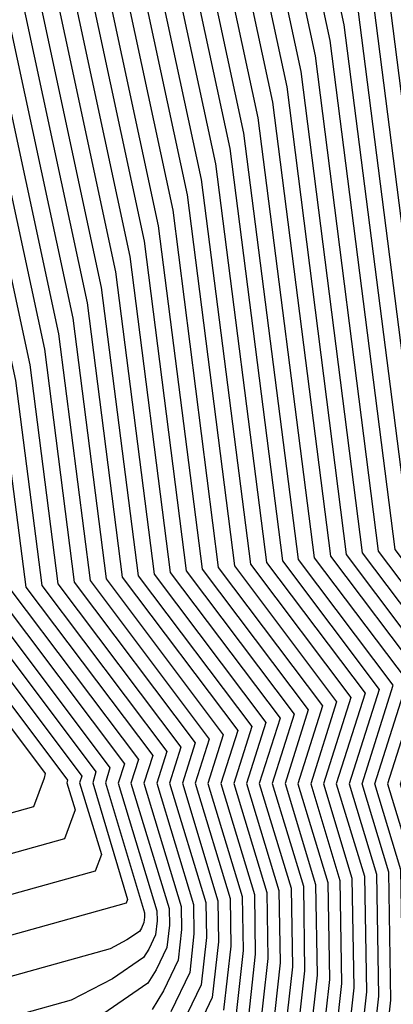
# Model space of a CAD drawing. Extents: x 1893570 to 1900978, y 2863029 to 2865516.
# Drawn here: x 1894822 to 1894834, y 2863185 to 2863216 of the extents above; entities that cross this region are included whole.
import ezdxf

# ---------------------------------------------------------------- set-up
doc = ezdxf.new("R2010")
doc.units = 0

msp = doc.modelspace()

# ---------------------------------------------------------------- linework, layer by layer
at = {"layer": 'Unknown_Line_Type', "color": 0}
for points in [[(1894805.23, 2863278.01, 3780), (1894809.2, 2863271.65, 3780), (1894811.04, 2863269.27, 3780), (1894812, 2863267.15, 3780), (1894814.52, 2863262.8, 3780), (1894813.38, 2863260.39, 3780), (1894811.08, 2863258.05, 3780), (1894809.83, 2863252.83, 3780), (1894811.49, 2863245.88, 3780), (1894810.43, 2863238, 3780), (1894812.87, 2863231.17, 3780), (1894812.77, 2863227.5, 3780), (1894818.54, 2863200.7, 3780), (1894818.91, 2863197.8, 3780), (1894822.94, 2863192.44, 3780), (1894822.9, 2863192.3, 3780), (1894822.58, 2863191.42, 3780), (1894819.87, 2863190.67, 3780), (1894810.22, 2863187.48, 3780), (1894808.92, 2863187.19, 3780), (1894780.76, 2863182.88, 3780), (1894718.81, 2863161.09, 3780)], [(1894805.55, 2863277.89, 3778), (1894809.3, 2863271.89, 3778), (1894811.35, 2863269.23, 3778), (1894812.17, 2863267.43, 3778), (1894814.91, 2863262.69, 3778), (1894813.67, 2863260.07, 3778), (1894811.57, 2863257.93, 3778), (1894810.43, 2863253.16, 3778), (1894811.94, 2863246.81, 3778), (1894810.84, 2863238.59, 3778), (1894813.38, 2863231.47, 3778), (1894813.28, 2863227.65, 3778), (1894818.97, 2863201.17, 3778), (1894819.4, 2863197.85, 3778), (1894823.62, 2863192.24, 3778), (1894823.6, 2863192.16, 3778), (1894823.85, 2863191.33, 3778), (1894823.53, 2863190.44, 3778), (1894818.88, 2863189.15, 3778), (1894809.45, 2863186.02, 3778), (1894807.96, 2863185.69, 3778), (1894780.46, 2863181.49, 3778), (1894719.96, 2863160.21, 3778)], [(1894837.29, 2863184.23, 3712), (1894837.19, 2863190.04, 3712), (1894836.57, 2863192.11, 3712), (1894837.93, 2863196.41, 3712), (1894835.6, 2863199.5, 3712), (1894833.4, 2863216.78, 3712), (1894830.03, 2863232.41, 3712), (1894830.27, 2863241.41, 3712), (1894825.36, 2863255.17, 3712), (1894827.62, 2863256.25, 3712), (1894827.11, 2863257.78, 3712), (1894827.15, 2863258.42, 3712), (1894827.5, 2863258.5, 3712), (1894831.64, 2863260.8, 3712), (1894831.95, 2863261.01, 3712), (1894832.09, 2863261.21, 3712), (1894837.15, 2863263.3, 3712), (1894839.25, 2863263.36, 3712), (1894839.82, 2863268.86, 3712), (1894840.98, 2863269.62, 3712), (1894849.97, 2863273.99, 3712), (1894851.61, 2863274.54, 3712), (1894852.09, 2863274.64, 3712), (1894854.52, 2863277.88, 3712)], [(1894805.87, 2863277.78, 3776), (1894809.39, 2863272.13, 3776), (1894811.67, 2863269.19, 3776), (1894812.34, 2863267.72, 3776), (1894815.31, 2863262.59, 3776), (1894813.96, 2863259.75, 3776), (1894812.06, 2863257.82, 3776), (1894811.02, 2863253.5, 3776), (1894812.39, 2863247.74, 3776), (1894811.25, 2863239.18, 3776), (1894813.89, 2863231.77, 3776), (1894813.79, 2863227.79, 3776), (1894819.41, 2863201.65, 3776), (1894819.89, 2863197.9, 3776), (1894824.06, 2863192.36, 3776), (1894823.99, 2863192.16, 3776), (1894824.66, 2863189.96, 3776), (1894824.47, 2863189.45, 3776), (1894817.9, 2863187.63, 3776), (1894808.68, 2863184.57, 3776), (1894807, 2863184.2, 3776), (1894780.16, 2863180.09, 3776), (1894721.11, 2863159.33, 3776)], [(1894806.19, 2863277.66, 3774), (1894809.49, 2863272.37, 3774), (1894811.99, 2863269.15, 3774), (1894812.51, 2863268.01, 3774), (1894815.7, 2863262.49, 3774), (1894814.25, 2863259.43, 3774), (1894812.55, 2863257.7, 3774), (1894811.62, 2863253.83, 3774), (1894812.85, 2863248.67, 3774), (1894811.65, 2863239.78, 3774), (1894814.4, 2863232.07, 3774), (1894814.29, 2863227.93, 3774), (1894819.85, 2863202.12, 3774), (1894820.38, 2863197.95, 3774), (1894824.49, 2863192.49, 3774), (1894824.39, 2863192.16, 3774), (1894825.46, 2863188.59, 3774), (1894825.42, 2863188.47, 3774), (1894816.92, 2863186.11, 3774), (1894807.91, 2863183.12, 3774), (1894806.04, 2863182.71, 3774), (1894779.86, 2863178.7, 3774), (1894722.27, 2863158.45, 3774)], [(1894806.51, 2863277.54, 3772), (1894809.59, 2863272.62, 3772), (1894812.3, 2863269.1, 3772), (1894812.67, 2863268.29, 3772), (1894816.09, 2863262.38, 3772), (1894814.54, 2863259.11, 3772), (1894813.03, 2863257.58, 3772), (1894812.21, 2863254.16, 3772), (1894813.3, 2863249.6, 3772), (1894812.06, 2863240.37, 3772), (1894814.91, 2863232.37, 3772), (1894814.8, 2863228.08, 3772), (1894820.28, 2863202.59, 3772), (1894820.87, 2863198, 3772), (1894824.92, 2863192.62, 3772), (1894824.78, 2863192.16, 3772), (1894825.98, 2863188.18, 3772), (1894825.98, 2863188.05, 3772), (1894825.96, 2863187.88, 3772), (1894825.88, 2863187.71, 3772), (1894825.82, 2863187.61, 3772), (1894825.44, 2863187.35, 3772), (1894824.93, 2863187.08, 3772), (1894815.94, 2863184.58, 3772)], [(1894806.84, 2863277.42, 3770), (1894809.68, 2863272.86, 3770), (1894812.62, 2863269.06, 3770), (1894812.84, 2863268.58, 3770), (1894816.48, 2863262.28, 3770), (1894814.83, 2863258.8, 3770), (1894813.52, 2863257.46, 3770), (1894812.81, 2863254.49, 3770), (1894813.75, 2863250.53, 3770), (1894812.47, 2863240.96, 3770), (1894815.42, 2863232.68, 3770), (1894815.31, 2863228.22, 3770), (1894820.72, 2863203.07, 3770), (1894821.36, 2863198.05, 3770), (1894825.36, 2863192.74, 3770), (1894825.17, 2863192.15, 3770), (1894826.35, 2863188.24, 3770), (1894826.36, 2863187.93, 3770), (1894826.31, 2863187.5, 3770), (1894826.11, 2863187.07, 3770), (1894825.95, 2863186.81, 3770), (1894825, 2863186.16, 3770), (1894823.73, 2863185.5, 3770), (1894814.96, 2863183.06, 3770)], [(1894807.16, 2863277.3, 3768), (1894809.78, 2863273.1, 3768), (1894812.94, 2863269.02, 3768), (1894813.01, 2863268.86, 3768), (1894816.88, 2863262.18, 3768), (1894815.12, 2863258.48, 3768), (1894814.01, 2863257.35, 3768), (1894813.41, 2863254.83, 3768), (1894814.21, 2863251.47, 3768), (1894812.88, 2863241.56, 3768), (1894815.94, 2863232.98, 3768), (1894815.82, 2863228.37, 3768), (1894821.16, 2863203.54, 3768), (1894821.85, 2863198.1, 3768), (1894825.79, 2863192.87, 3768), (1894825.56, 2863192.15, 3768), (1894826.73, 2863188.31, 3768), (1894826.74, 2863187.8, 3768), (1894826.66, 2863187.12, 3768), (1894826.33, 2863186.43, 3768), (1894826.08, 2863186.02, 3768), (1894824.57, 2863184.98, 3768)], [(1894807.48, 2863277.19, 3766), (1894809.88, 2863273.35, 3766), (1894812.99, 2863269.32, 3766), (1894813.22, 2863269.35, 3766), (1894813.41, 2863269.17, 3766), (1894813.25, 2863268.93, 3766), (1894815.71, 2863264.77, 3766), (1894817.27, 2863262.07, 3766), (1894815.41, 2863258.16, 3766), (1894814.5, 2863257.23, 3766), (1894814, 2863255.16, 3766), (1894814.66, 2863252.4, 3766), (1894813.28, 2863242.15, 3766), (1894816.45, 2863233.28, 3766), (1894816.32, 2863228.51, 3766), (1894821.59, 2863204.01, 3766), (1894822.34, 2863198.15, 3766), (1894826.23, 2863193, 3766), (1894825.96, 2863192.15, 3766), (1894827.1, 2863188.37, 3766), (1894827.11, 2863187.67, 3766), (1894827.01, 2863186.73, 3766), (1894826.56, 2863185.79, 3766), (1894826.21, 2863185.22, 3766)], [(1894807.8, 2863277.07, 3764), (1894809.97, 2863273.59, 3764), (1894812.79, 2863269.94, 3764), (1894813.46, 2863270.01, 3764), (1894814.04, 2863269.49, 3764), (1894813.55, 2863268.8, 3764), (1894817.47, 2863262.18, 3764), (1894817.52, 2863262.04, 3764), (1894817.3, 2863261.21, 3764), (1894815.7, 2863257.84, 3764), (1894814.99, 2863257.11, 3764), (1894814.6, 2863255.49, 3764), (1894815.11, 2863253.33, 3764), (1894813.69, 2863242.74, 3764), (1894816.96, 2863233.58, 3764), (1894816.83, 2863228.66, 3764), (1894822.03, 2863204.48, 3764), (1894822.83, 2863198.2, 3764), (1894826.66, 2863193.12, 3764), (1894826.35, 2863192.15, 3764), (1894827.48, 2863188.43, 3764), (1894827.49, 2863187.54, 3764), (1894827.36, 2863186.35, 3764), (1894826.78, 2863185.15, 3764)], [(1894808.12, 2863276.95, 3762), (1894810.07, 2863273.83, 3762), (1894812.6, 2863270.56, 3762), (1894813.7, 2863270.67, 3762), (1894814.66, 2863269.82, 3762), (1894813.85, 2863268.68, 3762), (1894817.56, 2863262.4, 3762), (1894817.7, 2863262.03, 3762), (1894817.15, 2863259.96, 3762), (1894815.99, 2863257.52, 3762), (1894815.47, 2863257, 3762), (1894815.19, 2863255.82, 3762), (1894815.57, 2863254.26, 3762), (1894814.1, 2863243.34, 3762), (1894817.47, 2863233.88, 3762), (1894817.34, 2863228.8, 3762), (1894822.47, 2863204.96, 3762), (1894823.32, 2863198.25, 3762), (1894827.09, 2863193.25, 3762), (1894826.74, 2863192.15, 3762), (1894827.85, 2863188.49, 3762), (1894827.87, 2863187.42, 3762), (1894827.71, 2863185.97, 3762), (1894827.01, 2863184.51, 3762)], [(1894808.45, 2863276.83, 3760), (1894810.17, 2863274.07, 3760), (1894812.4, 2863271.18, 3760), (1894813.94, 2863271.34, 3760), (1894815.28, 2863270.14, 3760), (1894814.15, 2863268.55, 3760), (1894817.66, 2863262.61, 3760), (1894817.88, 2863262.03, 3760), (1894817, 2863258.71, 3760), (1894816.28, 2863257.2, 3760), (1894815.96, 2863256.88, 3760), (1894815.79, 2863256.15, 3760), (1894816.02, 2863255.19, 3760), (1894814.51, 2863243.93, 3760), (1894817.98, 2863234.18, 3760), (1894817.85, 2863228.94, 3760), (1894822.91, 2863205.43, 3760), (1894823.82, 2863198.3, 3760), (1894827.53, 2863193.38, 3760), (1894827.14, 2863192.15, 3760), (1894828.22, 2863188.55, 3760), (1894828.24, 2863187.29, 3760), (1894828.05, 2863185.59, 3760), (1894827.23, 2863183.86, 3760)], [(1894808.77, 2863276.71, 3758), (1894810.27, 2863274.32, 3758), (1894812.21, 2863271.8, 3758), (1894814.18, 2863272, 3758), (1894815.91, 2863270.47, 3758), (1894814.45, 2863268.42, 3758), (1894817.76, 2863262.83, 3758), (1894818.06, 2863262.02, 3758), (1894816.84, 2863257.46, 3758), (1894816.57, 2863256.89, 3758), (1894816.45, 2863256.76, 3758), (1894816.38, 2863256.49, 3758), (1894816.47, 2863256.12, 3758), (1894814.91, 2863244.52, 3758), (1894818.5, 2863234.48, 3758), (1894818.36, 2863229.09, 3758), (1894823.34, 2863205.9, 3758), (1894824.31, 2863198.35, 3758), (1894827.96, 2863193.5, 3758), (1894827.53, 2863192.15, 3758), (1894828.6, 2863188.62, 3758), (1894828.62, 2863187.16, 3758), (1894828.4, 2863185.2, 3758)], [(1894809.09, 2863276.6, 3756), (1894810.36, 2863274.56, 3756), (1894812.01, 2863272.42, 3756), (1894814.42, 2863272.67, 3756), (1894816.53, 2863270.79, 3756), (1894814.76, 2863268.29, 3756), (1894817.86, 2863263.04, 3756), (1894818.24, 2863262.02, 3756), (1894816.85, 2863256.81, 3756), (1894816.87, 2863256.68, 3756), (1894815.32, 2863245.12, 3756), (1894819.01, 2863234.78, 3756), (1894818.86, 2863229.23, 3756), (1894823.78, 2863206.38, 3756), (1894824.8, 2863198.4, 3756), (1894828.39, 2863193.63, 3756), (1894827.92, 2863192.14, 3756), (1894828.97, 2863188.68, 3756), (1894829, 2863187.03, 3756), (1894828.75, 2863184.82, 3756)], [(1894815.86, 2863276.65, 3744), (1894820.27, 2863272.74, 3744), (1894816.57, 2863267.52, 3744), (1894818.45, 2863264.33, 3744), (1894819.32, 2863261.99, 3744), (1894818.43, 2863258.65, 3744), (1894818.81, 2863256.47, 3744), (1894817.77, 2863248.68, 3744), (1894822.08, 2863236.59, 3744), (1894821.91, 2863230.1, 3744), (1894826.4, 2863209.21, 3744), (1894827.74, 2863198.7, 3744), (1894830.99, 2863194.39, 3744), (1894830.28, 2863192.14, 3744), (1894831.21, 2863189.05, 3744), (1894831.26, 2863186.27, 3744), (1894830.84, 2863182.52, 3744)], [(1894809.41, 2863276.48, 3754), (1894810.46, 2863274.8, 3754), (1894811.82, 2863273.05, 3754), (1894814.66, 2863273.33, 3754), (1894817.15, 2863271.11, 3754), (1894815.06, 2863268.16, 3754), (1894817.96, 2863263.26, 3754), (1894818.42, 2863262.01, 3754), (1894817.11, 2863257.12, 3754), (1894817.2, 2863256.64, 3754), (1894815.73, 2863245.71, 3754), (1894819.52, 2863235.09, 3754), (1894819.37, 2863229.38, 3754), (1894824.22, 2863206.85, 3754), (1894825.29, 2863198.45, 3754), (1894828.83, 2863193.76, 3754), (1894828.31, 2863192.14, 3754), (1894829.34, 2863188.74, 3754), (1894829.37, 2863186.91, 3754), (1894829.1, 2863184.44, 3754)], [(1894815.62, 2863275.99, 3746), (1894819.64, 2863272.41, 3746), (1894816.27, 2863267.64, 3746), (1894818.35, 2863264.11, 3746), (1894819.14, 2863261.99, 3746), (1894818.17, 2863258.35, 3746), (1894818.49, 2863256.5, 3746), (1894817.36, 2863248.08, 3746), (1894821.57, 2863236.29, 3746), (1894821.4, 2863229.95, 3746), (1894825.97, 2863208.74, 3746), (1894827.25, 2863198.65, 3746), (1894830.56, 2863194.26, 3746), (1894829.89, 2863192.14, 3746), (1894830.84, 2863188.99, 3746), (1894830.88, 2863186.4, 3746), (1894830.49, 2863182.91, 3746)], [(1894810.75, 2863275.53, 3748), (1894811.23, 2863274.91, 3748), (1894815.38, 2863275.32, 3748), (1894819.02, 2863272.09, 3748), (1894815.96, 2863267.77, 3748), (1894818.26, 2863263.9, 3748), (1894818.96, 2863262, 3748), (1894817.9, 2863258.04, 3748), (1894818.17, 2863256.54, 3748), (1894816.95, 2863247.49, 3748), (1894821.06, 2863235.99, 3748), (1894820.89, 2863229.81, 3748), (1894825.53, 2863208.27, 3748), (1894826.76, 2863198.6, 3748), (1894830.13, 2863194.14, 3748), (1894829.49, 2863192.14, 3748), (1894830.47, 2863188.93, 3748), (1894830.51, 2863186.52, 3748), (1894830.14, 2863183.29, 3748)], [(1894848.81, 2863275.47, 3720), (1894846.62, 2863274.24, 3720), (1894838.72, 2863270.4, 3720), (1894838.19, 2863270.05, 3720), (1894837.93, 2863267.53, 3720), (1894833.41, 2863267.41, 3720), (1894832.05, 2863266.85, 3720), (1894830.71, 2863265.02, 3720), (1894827.98, 2863263.08, 3720), (1894825.54, 2863261.73, 3720), (1894822.73, 2863261.04, 3720), (1894822.45, 2863257.42, 3720), (1894822.7, 2863256.05, 3720), (1894822.66, 2863255.79, 3720), (1894828.22, 2863240.21, 3720), (1894828, 2863231.83, 3720), (1894831.65, 2863214.89, 3720), (1894833.64, 2863199.3, 3720), (1894836.2, 2863195.91, 3720), (1894834.99, 2863192.12, 3720), (1894835.7, 2863189.8, 3720), (1894835.78, 2863184.74, 3720)], [(1894810.65, 2863275.29, 3750), (1894811.43, 2863274.29, 3750), (1894815.14, 2863274.66, 3750), (1894818.4, 2863271.76, 3750), (1894815.66, 2863267.9, 3750), (1894818.16, 2863263.68, 3750), (1894818.78, 2863262, 3750), (1894817.64, 2863257.73, 3750), (1894817.84, 2863256.57, 3750), (1894816.55, 2863246.9, 3750), (1894820.54, 2863235.69, 3750), (1894820.39, 2863229.66, 3750), (1894825.09, 2863207.8, 3750), (1894826.27, 2863198.55, 3750), (1894829.69, 2863194.01, 3750), (1894829.1, 2863192.14, 3750), (1894830.09, 2863188.86, 3750), (1894830.13, 2863186.65, 3750), (1894829.8, 2863183.67, 3750)], [(1894835.4, 2863184.86, 3722), (1894835.32, 2863189.73, 3722), (1894834.6, 2863192.12, 3722), (1894835.76, 2863195.78, 3722), (1894833.14, 2863199.25, 3722), (1894831.21, 2863214.42, 3722), (1894827.5, 2863231.68, 3722), (1894827.71, 2863239.9, 3722), (1894822.25, 2863255.2, 3722), (1894822.37, 2863256.09, 3722), (1894821.55, 2863260.75, 3722), (1894821.62, 2863261.7, 3722), (1894825.05, 2863262.53, 3722), (1894827.07, 2863263.65, 3722), (1894830.4, 2863266.02, 3722), (1894832.04, 2863268.26, 3722), (1894832.47, 2863268.44, 3722), (1894837.6, 2863268.58, 3722), (1894837.79, 2863270.35, 3722), (1894838.16, 2863270.6, 3722), (1894843.72, 2863273.3, 3722), (1894847.38, 2863275.36, 3722)], [(1894849.53, 2863275.18, 3718), (1894839.29, 2863270.21, 3718), (1894838.6, 2863269.75, 3718), (1894838.26, 2863266.49, 3718), (1894834.34, 2863266.38, 3718), (1894832.06, 2863265.44, 3718), (1894831.02, 2863264.02, 3718), (1894828.9, 2863262.51, 3718), (1894826.03, 2863260.92, 3718), (1894823.84, 2863260.39, 3718), (1894823.53, 2863256.32, 3718), (1894823.61, 2863256.07, 3718), (1894823.24, 2863255.9, 3718), (1894828.73, 2863240.51, 3718), (1894828.51, 2863231.97, 3718), (1894832.08, 2863215.36, 3718), (1894834.13, 2863199.35, 3718), (1894836.63, 2863196.03, 3718), (1894835.39, 2863192.12, 3718), (1894836.07, 2863189.86, 3718), (1894836.16, 2863184.61, 3718)], [(1894836.54, 2863184.48, 3716), (1894836.45, 2863189.92, 3716), (1894835.78, 2863192.12, 3716), (1894837.06, 2863196.16, 3716), (1894834.62, 2863199.4, 3716), (1894832.52, 2863215.84, 3716), (1894829.02, 2863232.12, 3716), (1894829.25, 2863240.81, 3716), (1894823.95, 2863255.66, 3716), (1894824.95, 2863256.13, 3716), (1894824.72, 2863256.81, 3716), (1894824.94, 2863259.73, 3716), (1894826.52, 2863260.12, 3716), (1894829.81, 2863261.94, 3716), (1894831.33, 2863263.02, 3716), (1894832.07, 2863264.03, 3716), (1894835.28, 2863265.35, 3716), (1894838.59, 2863265.44, 3716), (1894839.01, 2863269.46, 3716), (1894839.85, 2863270.01, 3716), (1894850.72, 2863275.29, 3716)], [(1894810.56, 2863275.04, 3752), (1894811.62, 2863273.67, 3752), (1894814.9, 2863274, 3752), (1894817.77, 2863271.44, 3752), (1894815.36, 2863268.03, 3752), (1894818.06, 2863263.47, 3752), (1894818.6, 2863262.01, 3752), (1894817.38, 2863257.42, 3752), (1894817.52, 2863256.61, 3752), (1894816.14, 2863246.3, 3752), (1894820.03, 2863235.39, 3752), (1894819.88, 2863229.52, 3752), (1894824.65, 2863207.32, 3752), (1894825.78, 2863198.5, 3752), (1894829.26, 2863193.88, 3752), (1894828.71, 2863192.14, 3752), (1894829.72, 2863188.8, 3752), (1894829.75, 2863186.78, 3752), (1894829.45, 2863184.05, 3752)], [(1894829.67, 2863275.05, 3742), (1894828.5, 2863273.93, 3742), (1894821.16, 2863272.71, 3742), (1894820.78, 2863272.42, 3742), (1894820.56, 2863272.59, 3742), (1894816.87, 2863267.39, 3742), (1894818.55, 2863264.54, 3742), (1894819.5, 2863261.98, 3742), (1894818.69, 2863258.96, 3742), (1894819.14, 2863256.43, 3742), (1894818.18, 2863249.27, 3742), (1894822.59, 2863236.89, 3742), (1894822.42, 2863230.24, 3742), (1894826.84, 2863209.69, 3742), (1894828.23, 2863198.75, 3742), (1894831.43, 2863194.52, 3742), (1894830.67, 2863192.13, 3742), (1894831.59, 2863189.11, 3742), (1894831.64, 2863186.14, 3742), (1894831.19, 2863182.14, 3742)], [(1894836.91, 2863184.35, 3714), (1894836.82, 2863189.98, 3714), (1894836.17, 2863192.12, 3714), (1894837.5, 2863196.29, 3714), (1894835.11, 2863199.45, 3714), (1894832.96, 2863216.31, 3714), (1894829.53, 2863232.26, 3714), (1894829.76, 2863241.11, 3714), (1894824.65, 2863255.41, 3714), (1894826.29, 2863256.19, 3714), (1894825.91, 2863257.29, 3714), (1894826.05, 2863259.08, 3714), (1894827.01, 2863259.31, 3714), (1894830.73, 2863261.37, 3714), (1894831.64, 2863262.01, 3714), (1894832.08, 2863262.62, 3714), (1894836.22, 2863264.32, 3714), (1894838.92, 2863264.4, 3714), (1894839.41, 2863269.16, 3714), (1894840.42, 2863269.82, 3714), (1894850.35, 2863274.64, 3714), (1894851.33, 2863274.97, 3714), (1894851.63, 2863275.03, 3714)], [(1894834.65, 2863185.12, 3726), (1894834.58, 2863189.61, 3726), (1894833.82, 2863192.12, 3726), (1894834.89, 2863195.53, 3726), (1894832.16, 2863199.15, 3726), (1894830.34, 2863213.47, 3726), (1894826.48, 2863231.4, 3726)], [(1894835.03, 2863184.99, 3724), (1894834.95, 2863189.67, 3724), (1894834.21, 2863192.12, 3724), (1894835.33, 2863195.66, 3724), (1894832.65, 2863199.2, 3724), (1894830.77, 2863213.94, 3724), (1894826.99, 2863231.54, 3724)], [(1894833.9, 2863185.37, 3730), (1894833.83, 2863189.49, 3730), (1894833.03, 2863192.13, 3730), (1894834.03, 2863195.28, 3730), (1894831.18, 2863199.05, 3730), (1894829.46, 2863212.52, 3730), (1894825.46, 2863231.11, 3730)], [(1894825.97, 2863231.25, 3728), (1894829.9, 2863213, 3728), (1894831.67, 2863199.1, 3728), (1894834.46, 2863195.4, 3728), (1894833.42, 2863192.13, 3728), (1894834.2, 2863189.55, 3728), (1894834.27, 2863185.25, 3728)], [(1894824.45, 2863230.82, 3734), (1894828.59, 2863211.58, 3734), (1894830.2, 2863198.95, 3734), (1894833.16, 2863195.02, 3734), (1894832.24, 2863192.13, 3734), (1894833.08, 2863189.36, 3734), (1894833.14, 2863185.63, 3734), (1894832.58, 2863180.61, 3734)], [(1894832.93, 2863180.23, 3732), (1894833.52, 2863185.5, 3732), (1894833.46, 2863189.42, 3732), (1894832.64, 2863192.13, 3732), (1894833.59, 2863195.15, 3732), (1894830.69, 2863199, 3732), (1894829.02, 2863212.05, 3732), (1894824.96, 2863230.96, 3732)], [(1894823.43, 2863230.53, 3738), (1894827.71, 2863210.63, 3738), (1894829.22, 2863198.85, 3738), (1894832.29, 2863194.77, 3738), (1894831.46, 2863192.13, 3738), (1894832.33, 2863189.24, 3738), (1894832.39, 2863185.88, 3738), (1894831.89, 2863181.37, 3738)], [(1894823.94, 2863230.67, 3736), (1894828.15, 2863211.11, 3736), (1894829.71, 2863198.9, 3736), (1894832.73, 2863194.9, 3736), (1894831.85, 2863192.13, 3736), (1894832.71, 2863189.3, 3736), (1894832.77, 2863185.76, 3736), (1894832.24, 2863180.99, 3736)], [(1894822.93, 2863230.39, 3740), (1894827.28, 2863210.16, 3740), (1894828.73, 2863198.8, 3740), (1894831.86, 2863194.64, 3740), (1894831.07, 2863192.13, 3740), (1894831.96, 2863189.17, 3740), (1894832.01, 2863186.01, 3740), (1894831.54, 2863181.76, 3740)]]:
    msp.add_polyline3d(points, dxfattribs=at)

doc.saveas('drawing.dxf')
